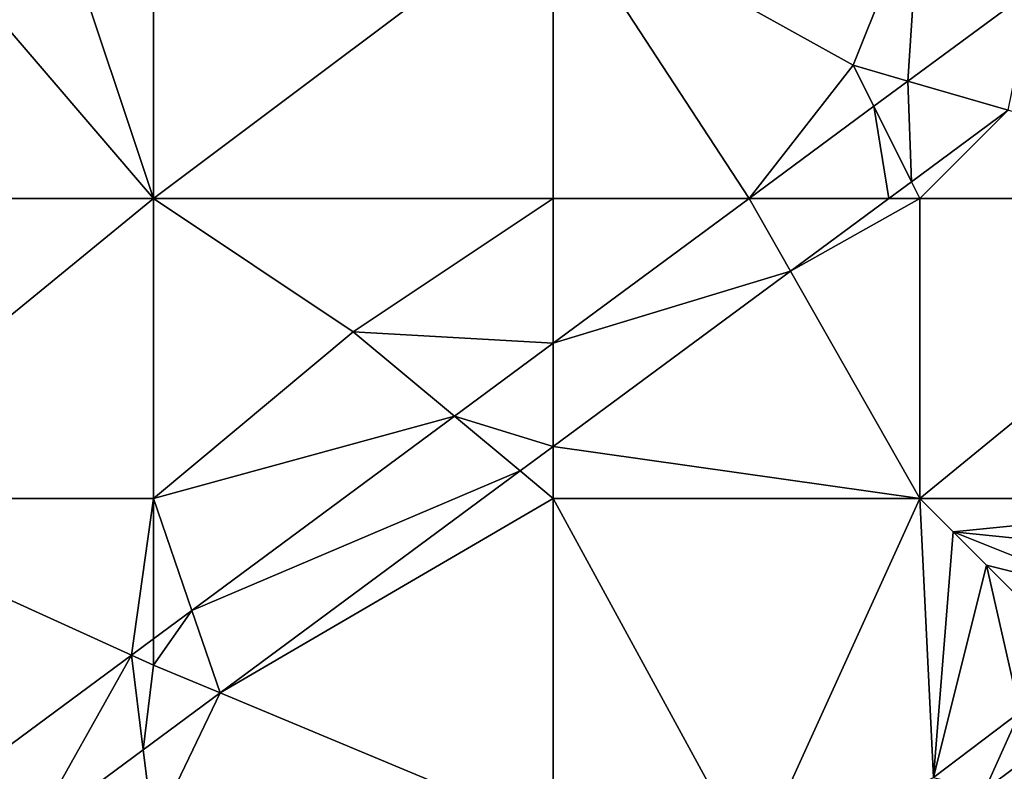
# Model space of a CAD drawing. Units: metres. Extents: x 72500 to 73125, y 343500 to 344000.
# Drawn here: x 72650 to 72680, y 343620 to 343642 of the extents above; entities that cross this region are included whole.
import ezdxf

# ---------------------------------------------------------------- set-up
doc = ezdxf.new("R2010")
doc.units = ezdxf.units.M
doc.layers.add('Terrain', color=15, linetype='Continuous')

msp = doc.modelspace()

# ---------------------------------------------------------------- linework, layer by layer
at = {"layer": 'Terrain'}
for points in [[(72654, 343646, 269.88), (72651.42, 343644.741, 269.956), (72654, 343637, 270.08), (72654, 343646, 269.88)], [(72654, 343646, 269.88), (72654, 343637, 270.08), (72666, 343646, 270.03), (72654, 343646, 269.88)], [(72666, 343646, 270.03), (72654, 343637, 270.08), (72666, 343637, 270.24), (72666, 343646, 270.03)], [(72666, 343646, 270.03), (72666, 343637, 270.24), (72671.876, 343637, 270.037), (72666, 343646, 270.03)], [(72666, 343646, 270.03), (72671.876, 343637, 270.037), (72675, 343641, 270.27), (72666, 343646, 270.03)], [(72677, 343646, 270.16), (72666, 343646, 270.03), (72675, 343641, 270.27), (72677, 343646, 270.16)], [(72677, 343646, 270.16), (72675, 343641, 270.27), (72676.64, 343640.521, 270.015), (72677, 343646, 270.16)], [(72677, 343646, 270.16), (72676.64, 343640.521, 270.015), (72680.386, 343643.291, 269.998), (72677, 343646, 270.16)], [(72648.926, 343642.919, 269.969), (72654, 343637, 270.08), (72651.42, 343644.741, 269.956), (72648.926, 343642.919, 269.969)], [(72676.64, 343640.521, 270.015), (72679.645, 343639.645, 270.02), (72680.386, 343643.291, 269.998), (72676.64, 343640.521, 270.015)], [(72648.926, 343642.919, 269.969), (72643, 343637, 269.95), (72654, 343637, 270.08), (72648.926, 343642.919, 269.969)], [(72675, 343641, 270.27), (72671.876, 343637, 270.037), (72675.617, 343639.765, 270.02), (72675, 343641, 270.27)], [(72676.64, 343640.521, 270.015), (72675, 343641, 270.27), (72675.617, 343639.765, 270.02), (72676.64, 343640.521, 270.015)], [(72676.64, 343640.521, 270.015), (72675.617, 343639.765, 270.02), (72676.748, 343637.503, 270.033), (72676.64, 343640.521, 270.015)], [(72676.64, 343640.521, 270.015), (72676.748, 343637.503, 270.033), (72679.645, 343639.645, 270.02), (72676.64, 343640.521, 270.015)], [(72675.617, 343639.765, 270.02), (72671.876, 343637, 270.037), (72676.068, 343637, 270.036), (72675.617, 343639.765, 270.02)], [(72676.748, 343637.503, 270.033), (72675.617, 343639.765, 270.02), (72676.068, 343637, 270.036), (72676.748, 343637.503, 270.033)], [(72679.645, 343639.645, 270.02), (72676.748, 343637.503, 270.033), (72677, 343637, 270.22), (72679.645, 343639.645, 270.02)], [(72679.645, 343639.645, 270.02), (72677, 343637, 270.22), (72688, 343637, 270.01), (72679.645, 343639.645, 270.02)], [(72676.748, 343637.503, 270.033), (72676.068, 343637, 270.036), (72677, 343637, 270.22), (72676.748, 343637.503, 270.033)], [(72654, 343628, 270.28), (72654, 343637, 270.08), (72643, 343628, 270.15), (72654, 343628, 270.28)], [(72654, 343637, 270.08), (72643, 343637, 269.95), (72643, 343628, 270.15), (72654, 343637, 270.08)], [(72654, 343628, 270.28), (72660, 343633, 270.27), (72654, 343637, 270.08), (72654, 343628, 270.28)], [(72654, 343637, 270.08), (72660, 343633, 270.27), (72666, 343637, 270.24), (72654, 343637, 270.08)], [(72660, 343633, 270.27), (72666, 343632.656, 270.065), (72666, 343637, 270.24), (72660, 343633, 270.27)], [(72666, 343637, 270.24), (72666, 343632.656, 270.065), (72671.876, 343637, 270.037), (72666, 343637, 270.24)], [(72673.118, 343634.819, 270.05), (72671.876, 343637, 270.037), (72666, 343632.656, 270.065), (72673.118, 343634.819, 270.05)], [(72676.068, 343637, 270.036), (72671.876, 343637, 270.037), (72673.118, 343634.819, 270.05), (72676.068, 343637, 270.036)], [(72677, 343628, 270.03), (72677, 343637, 270.22), (72673.118, 343634.819, 270.05), (72677, 343628, 270.03)], [(72677, 343637, 270.22), (72676.068, 343637, 270.036), (72673.118, 343634.819, 270.05), (72677, 343637, 270.22)], [(72677, 343628, 270.03), (72688, 343637, 270.01), (72677, 343637, 270.22), (72677, 343628, 270.03)], [(72688, 343628, 269.86), (72688, 343637, 270.01), (72677, 343628, 270.03), (72688, 343628, 269.86)], [(72673.118, 343634.819, 270.05), (72666, 343632.656, 270.065), (72666, 343629.556, 270.081), (72673.118, 343634.819, 270.05)], [(72677, 343628, 270.03), (72673.118, 343634.819, 270.05), (72666, 343629.556, 270.081), (72677, 343628, 270.03)], [(72654, 343628, 270.28), (72663.039, 343630.467, 270.079), (72660, 343633, 270.27), (72654, 343628, 270.28)], [(72660, 343633, 270.27), (72663.039, 343630.467, 270.079), (72666, 343632.656, 270.065), (72660, 343633, 270.27)], [(72663.039, 343630.467, 270.079), (72666, 343629.556, 270.081), (72666, 343632.656, 270.065), (72663.039, 343630.467, 270.079)], [(72654, 343628, 270.28), (72655.155, 343624.639, 270.116), (72663.039, 343630.467, 270.079), (72654, 343628, 270.28)], [(72655.155, 343624.639, 270.116), (72665.011, 343628.824, 270.086), (72663.039, 343630.467, 270.079), (72655.155, 343624.639, 270.116)], [(72665.011, 343628.824, 270.086), (72666, 343629.556, 270.081), (72663.039, 343630.467, 270.079), (72665.011, 343628.824, 270.086)], [(72666, 343628, 270.25), (72666, 343629.556, 270.081), (72665.011, 343628.824, 270.086), (72666, 343628, 270.25)], [(72677, 343628, 270.03), (72666, 343629.556, 270.081), (72666, 343628, 270.25), (72677, 343628, 270.03)], [(72655.155, 343624.639, 270.116), (72656.004, 343622.165, 270.126), (72665.011, 343628.824, 270.086), (72655.155, 343624.639, 270.116)], [(72656.004, 343622.165, 270.126), (72666, 343628, 270.25), (72665.011, 343628.824, 270.086), (72656.004, 343622.165, 270.126)], [(72643, 343628, 270.15), (72646.174, 343618, 270.158), (72653.342, 343623.299, 270.124), (72643, 343628, 270.15)], [(72654, 343628, 270.28), (72643, 343628, 270.15), (72653.342, 343623.299, 270.124), (72654, 343628, 270.28)], [(72654, 343628, 270.28), (72653.342, 343623.299, 270.124), (72654, 343623.785, 270.121), (72654, 343628, 270.28)], [(72654, 343628, 270.28), (72654, 343623.785, 270.121), (72655.155, 343624.639, 270.116), (72654, 343628, 270.28)], [(72656.004, 343622.165, 270.126), (72666, 343618, 270.07), (72666, 343628, 270.25), (72656.004, 343622.165, 270.126)], [(72666, 343628, 270.25), (72666, 343618, 270.07), (72672, 343617, 269.93), (72666, 343628, 270.25)], [(72677, 343628, 270.03), (72666, 343628, 270.25), (72672, 343617, 269.93), (72677, 343628, 270.03)], [(72677, 343628, 270.03), (72672, 343617, 269.93), (72677.407, 343619.628, 269.693), (72677, 343628, 270.03)], [(72677, 343628, 270.03), (72677.407, 343619.628, 269.693), (72678, 343627, 270.01), (72677, 343628, 270.03)], [(72688, 343628, 269.86), (72677, 343628, 270.03), (72678, 343627, 270.01), (72688, 343628, 269.86)], [(72688, 343628, 269.86), (72678, 343627, 270.01), (72686.17, 343626.17, 269.66), (72688, 343628, 269.86)], [(72678, 343627, 270.01), (72677.407, 343619.628, 269.693), (72679, 343626, 269.98), (72678, 343627, 270.01)], [(72678, 343627, 270.01), (72679, 343626, 269.98), (72683, 343625, 269.9), (72678, 343627, 270.01)], [(72678, 343627, 270.01), (72683, 343625, 269.9), (72686.17, 343626.17, 269.66), (72678, 343627, 270.01)], [(72679, 343626, 269.98), (72677.407, 343619.628, 269.693), (72680, 343621.593, 269.687), (72679, 343626, 269.98)], [(72679, 343626, 269.98), (72680, 343621.593, 269.687), (72680, 343625, 269.92), (72679, 343626, 269.98)], [(72679, 343626, 269.98), (72680, 343625, 269.92), (72683, 343625, 269.9), (72679, 343626, 269.98)], [(72654, 343623, 270.38), (72656.004, 343622.165, 270.126), (72655.155, 343624.639, 270.116), (72654, 343623, 270.38)], [(72654, 343623, 270.38), (72655.155, 343624.639, 270.116), (72654, 343623.785, 270.121), (72654, 343623, 270.38)], [(72654, 343623, 270.38), (72654, 343623.785, 270.121), (72653.342, 343623.299, 270.124), (72654, 343623, 270.38)], [(72653.342, 343623.299, 270.124), (72646.174, 343618, 270.158), (72650.372, 343618, 270.151), (72653.342, 343623.299, 270.124)], [(72653.695, 343620.457, 270.137), (72653.342, 343623.299, 270.124), (72650.372, 343618, 270.151), (72653.695, 343620.457, 270.137)], [(72654, 343623, 270.38), (72653.342, 343623.299, 270.124), (72653.695, 343620.457, 270.137), (72654, 343623, 270.38)], [(72654, 343623, 270.38), (72653.695, 343620.457, 270.137), (72656.004, 343622.165, 270.126), (72654, 343623, 270.38)], [(72656.004, 343622.165, 270.126), (72653.695, 343620.457, 270.137), (72654, 343618, 270.27), (72656.004, 343622.165, 270.126)], [(72656.004, 343622.165, 270.126), (72654, 343618, 270.27), (72666, 343618, 270.07), (72656.004, 343622.165, 270.126)], [(72678.947, 343619.255, 269.695), (72680, 343621.593, 269.687), (72677.407, 343619.628, 269.693), (72678.947, 343619.255, 269.695)], [(72678.947, 343619.255, 269.695), (72680, 343620.036, 269.694), (72680, 343621.593, 269.687), (72678.947, 343619.255, 269.695)], [(72653.695, 343620.457, 270.137), (72650.372, 343618, 270.151), (72654, 343618, 270.27), (72653.695, 343620.457, 270.137)], [(72678.947, 343619.255, 269.695), (72680, 343619, 269.51), (72680, 343620.036, 269.694), (72678.947, 343619.255, 269.695)]]:
    msp.add_3dface(points, dxfattribs=at)

doc.saveas('drawing.dxf')
